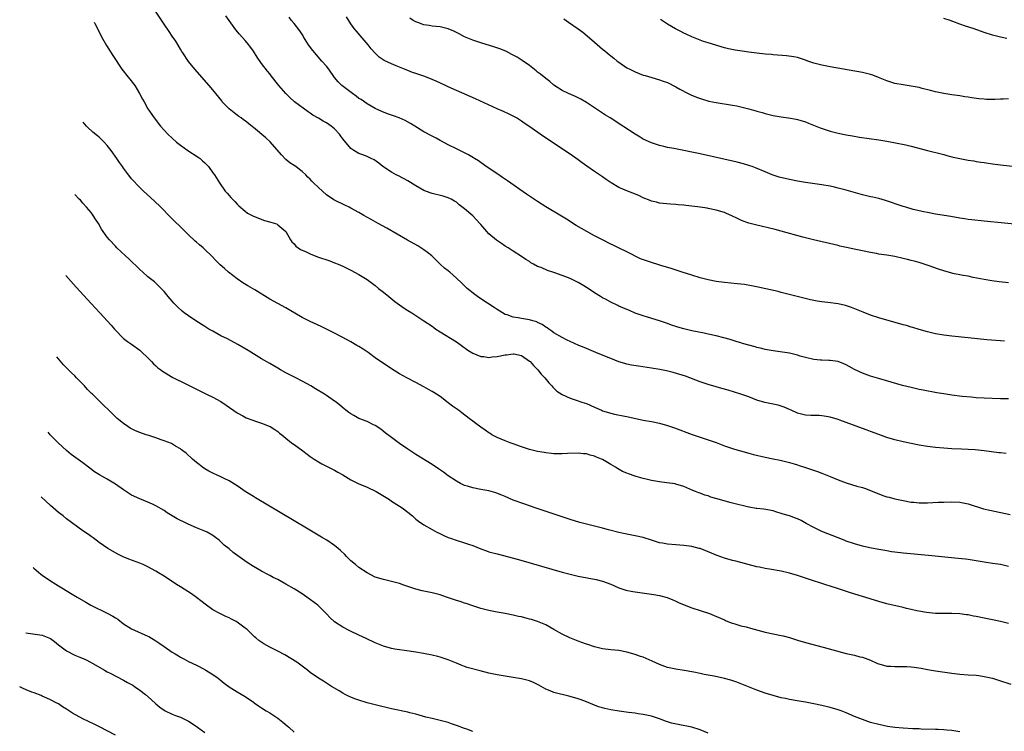
# Model space of a CAD drawing. Units: inches. Extents: x 2500230 to 2502000, y 1494000 to 1497000.
# Drawn here: x 2500341 to 2500584, y 1494986 to 1495161 of the extents above; entities that cross this region are included whole.
import ezdxf

# ---------------------------------------------------------------- set-up
doc = ezdxf.new("R2010")
doc.units = ezdxf.units.IN
doc.header["$MEASUREMENT"] = 0
doc.layers.add('LD24991494_10ft', color=121, linetype='Continuous')

msp = doc.modelspace()

# ---------------------------------------------------------------- linework, layer by layer
at = {"layer": 'LD24991494_10ft'}
for points, elevation in [([(2500584.38, 1495054.38), (2500583, 1495054.49), (2500582.54, 1495054.54), (2500580.75, 1495054.75), (2500579, 1495055), (2500576.75, 1495055.25), (2500575, 1495055.36), (2500573.42, 1495055.42), (2500571, 1495055.53), (2500569, 1495055.65), (2500567, 1495055.81), (2500565, 1495056.05), (2500563, 1495056.39), (2500561, 1495056.81), (2500559, 1495057.25), (2500557, 1495057.73), (2500555, 1495058.33), (2500553.04, 1495059.04), (2500551, 1495059.81), (2500550.13, 1495060.13), (2500549, 1495060.55), (2500543.46, 1495062.54), (2500543, 1495062.7), (2500541, 1495063.31), (2500539.55, 1495063.55), (2500539, 1495063.66), (2500538.3, 1495063.7), (2500537, 1495063.72), (2500536.24, 1495063.76), (2500535, 1495063.77), (2500533, 1495064.27), (2500531.41, 1495065), (2500531, 1495065.17), (2500529.74, 1495065.74), (2500529, 1495065.98), (2500528.23, 1495066.23), (2500527, 1495066.51), (2500524.93, 1495066.93), (2500523, 1495067.53), (2500521, 1495068.32), (2500519.04, 1495069), (2500515.95, 1495069.95), (2500514.4, 1495070.4), (2500513, 1495070.79), (2500511, 1495071.38), (2500509, 1495072.05), (2500505.38, 1495073.38), (2500502.34, 1495074.34), (2500500.73, 1495074.73), (2500499.05, 1495075.05), (2500497, 1495075.4), (2500493.86, 1495075.86), (2500492.14, 1495076.14), (2500491, 1495076.38), (2500490.5, 1495076.5), (2500488.97, 1495076.97), (2500487, 1495077.75), (2500483.94, 1495079), (2500480.46, 1495080.46), (2500479.18, 1495081), (2500477, 1495081.97), (2500476.3, 1495082.3), (2500475, 1495082.89), (2500473, 1495084.06), (2500472.5, 1495084.5), (2500471.73, 1495085), (2500471.31, 1495085.31), (2500471, 1495085.48), (2500470.14, 1495086.14), (2500469, 1495086.63), (2500468.76, 1495086.76), (2500467.81, 1495087), (2500467, 1495087.26), (2500465, 1495087.6), (2500464.24, 1495087.76), (2500463, 1495087.93), (2500461.52, 1495088.48), (2500461, 1495088.63), (2500460.31, 1495089), (2500459, 1495089.81), (2500458.3, 1495090.3), (2500455, 1495092.43), (2500454.17, 1495093), (2500453.49, 1495093.49), (2500451.68, 1495095), (2500450.29, 1495096.29), (2500449, 1495097.54), (2500447.37, 1495099), (2500447, 1495099.31), (2500446.04, 1495100.04), (2500445.03, 1495101), (2500443.97, 1495101.97), (2500442.9, 1495103), (2500441.87, 1495103.87), (2500441, 1495104.51), (2500439.48, 1495105.48), (2500436.91, 1495106.91), (2500431.85, 1495109.85), (2500429.76, 1495111), (2500428.01, 1495112.01), (2500426.21, 1495113), (2500425, 1495113.71), (2500423, 1495114.78), (2500422.54, 1495115), (2500421.52, 1495115.52), (2500419, 1495116.74), (2500418.84, 1495116.84), (2500417, 1495118.09), (2500415, 1495119.84), (2500413.76, 1495121), (2500413.4, 1495121.4), (2500413, 1495121.88), (2500412.42, 1495122.42), (2500411.92, 1495123), (2500411, 1495123.84), (2500410.32, 1495124.32), (2500409.43, 1495125), (2500409, 1495125.25), (2500407.98, 1495125.98), (2500407, 1495126.78), (2500405.92, 1495127.92), (2500403.12, 1495131.12), (2500402.06, 1495132.06), (2500399, 1495134.66), (2500398.8, 1495134.8), (2500397, 1495136.27), (2500396.55, 1495136.55), (2500395.95, 1495137), (2500395.38, 1495137.38), (2500395, 1495137.7), (2500394.23, 1495138.23), (2500393, 1495139.27), (2500391.34, 1495141), (2500391.18, 1495141.18), (2500389, 1495143.91), (2500388.1, 1495145), (2500384.58, 1495149), (2500383, 1495150.93), (2500381.58, 1495153), (2500381.37, 1495153.37), (2500381, 1495153.97), (2500379.88, 1495155.87), (2500379, 1495157.15), (2500378.27, 1495158.27), (2500377, 1495160.12), (2500373.77, 1495165)], 9260), ([(2500359.8, 1495160.48), (2500359.9, 1495160.3), (2500360.51, 1495159.08), (2500361.4, 1495157.4), (2500361.58, 1495157), (2500362.81, 1495154.81), (2500364.38, 1495152.38), (2500366.63, 1495149), (2500368.19, 1495147), (2500368.58, 1495146.58), (2500369.77, 1495145), (2500370.98, 1495143), (2500371.66, 1495141.66), (2500372.05, 1495141), (2500373, 1495139.25), (2500374.56, 1495137), (2500376.1, 1495135), (2500377.95, 1495133), (2500380.07, 1495131), (2500381, 1495130.27), (2500382.82, 1495129), (2500385.36, 1495127.36), (2500385.85, 1495127), (2500386.47, 1495126.47), (2500387, 1495125.95), (2500387.49, 1495125.49), (2500387.96, 1495125), (2500389, 1495123.52), (2500389.38, 1495123), (2500390.64, 1495121), (2500392.06, 1495119), (2500392.5, 1495118.5), (2500393, 1495117.88), (2500393.42, 1495117.42), (2500394.41, 1495116.41), (2500395, 1495115.76), (2500395.39, 1495115.39), (2500397, 1495114.01), (2500397.58, 1495113.58), (2500398.89, 1495112.89), (2500400.28, 1495112.28), (2500401.76, 1495111.76), (2500403.3, 1495111.3), (2500404.41, 1495111), (2500404.83, 1495110.83), (2500405, 1495110.71), (2500407, 1495109.03), (2500408.11, 1495107), (2500408.49, 1495106.49), (2500409, 1495106.03), (2500409.44, 1495105.44), (2500410.62, 1495104.62), (2500411.99, 1495104.01), (2500413, 1495103.5), (2500414.82, 1495102.82), (2500417.8, 1495101.8), (2500419, 1495101.35), (2500419.84, 1495101), (2500421, 1495100.48), (2500421.98, 1495099.98), (2500423, 1495099.52), (2500425, 1495098.47), (2500427, 1495097.18), (2500429, 1495095.7), (2500429.84, 1495095), (2500431, 1495094.1), (2500432.35, 1495093), (2500433.83, 1495091.83), (2500435, 1495090.96), (2500436.16, 1495090.16), (2500437, 1495089.6), (2500438.01, 1495089), (2500439, 1495088.33), (2500441, 1495087.05), (2500443, 1495085.7), (2500443.39, 1495085.39), (2500443.94, 1495085), (2500445, 1495084.33), (2500449, 1495081.88), (2500450.25, 1495081), (2500451.83, 1495079.83), (2500453.07, 1495079.07), (2500455, 1495078.26), (2500455.76, 1495078.24), (2500457, 1495078.03), (2500457.8, 1495078.2), (2500459, 1495078.27), (2500461, 1495078.68), (2500461.32, 1495078.68), (2500463, 1495078.92), (2500463.12, 1495078.88), (2500465, 1495078.51), (2500467, 1495077.13), (2500467.13, 1495077), (2500468, 1495076), (2500469.01, 1495075), (2500469.88, 1495073.88), (2500470.73, 1495073), (2500471.73, 1495071.73), (2500472.49, 1495071), (2500472.7, 1495070.7), (2500473.72, 1495069.72), (2500475, 1495068.87), (2500477, 1495067.97), (2500478.51, 1495067.49), (2500479.88, 1495067), (2500481, 1495066.66), (2500483, 1495065.81), (2500484.76, 1495065), (2500485, 1495064.9), (2500487, 1495064.27), (2500487.95, 1495064.05), (2500490.43, 1495063.57), (2500491, 1495063.5), (2500495, 1495062.57), (2500497, 1495062.22), (2500499, 1495061.86), (2500501, 1495061.29), (2500502.69, 1495060.69), (2500507.04, 1495059.04), (2500509, 1495058.39), (2500511, 1495057.76), (2500513, 1495057.07), (2500515, 1495056.29), (2500517, 1495055.58), (2500517.45, 1495055.45), (2500518.98, 1495054.98), (2500521, 1495054.46), (2500522.15, 1495054.15), (2500525, 1495053.44), (2500527.01, 1495053.01), (2500528.7, 1495052.7), (2500531, 1495052.17), (2500532.15, 1495051.85), (2500533, 1495051.58), (2500533.43, 1495051.43), (2500535, 1495050.95), (2500537.95, 1495049.95), (2500539, 1495049.51), (2500539.37, 1495049.37), (2500540.22, 1495049), (2500541, 1495048.67), (2500543, 1495047.86), (2500545, 1495047.14), (2500547.64, 1495046.36), (2500549, 1495045.97), (2500549.74, 1495045.74), (2500551.17, 1495045.17), (2500553, 1495044.4), (2500554.05, 1495044.05), (2500555, 1495043.71), (2500555.58, 1495043.58), (2500557, 1495043.2), (2500559, 1495042.75), (2500561, 1495042.4), (2500561.65, 1495042.35), (2500563, 1495042.23), (2500563.76, 1495042.24), (2500565, 1495042.22), (2500567.66, 1495042.34), (2500569, 1495042.42), (2500571, 1495042.48), (2500573, 1495042.37), (2500575, 1495041.97), (2500578.77, 1495040.76), (2500580.38, 1495040.38), (2500585.36, 1495039.36)], 9270), ([(2500585, 1495067.83), (2500583, 1495067.86), (2500579, 1495068.01), (2500577, 1495068.11), (2500575.8, 1495068.2), (2500573.57, 1495068.43), (2500571, 1495068.75), (2500569.04, 1495069.04), (2500567.33, 1495069.33), (2500563.96, 1495069.96), (2500563, 1495070.16), (2500561, 1495070.61), (2500558.85, 1495071.15), (2500556.1, 1495071.9), (2500553.27, 1495072.73), (2500551, 1495073.44), (2500549, 1495074.17), (2500547.06, 1495075.06), (2500545.75, 1495075.75), (2500545, 1495076.2), (2500544.42, 1495076.42), (2500543, 1495076.98), (2500541, 1495077.26), (2500540.71, 1495077.29), (2500539, 1495077.34), (2500538.62, 1495077.38), (2500537, 1495077.51), (2500535, 1495077.97), (2500533.66, 1495078.34), (2500533, 1495078.59), (2500531.06, 1495079.06), (2500529.34, 1495079.34), (2500527, 1495079.63), (2500525, 1495079.98), (2500524.2, 1495080.2), (2500523, 1495080.46), (2500522.59, 1495080.59), (2500521, 1495081.02), (2500519.48, 1495081.48), (2500519, 1495081.6), (2500518.15, 1495081.85), (2500516.41, 1495082.41), (2500514.84, 1495082.84), (2500513, 1495083.33), (2500511, 1495083.78), (2500509.99, 1495083.99), (2500507, 1495084.58), (2500505.04, 1495085.04), (2500503.49, 1495085.49), (2500503, 1495085.67), (2500502, 1495086), (2500501, 1495086.39), (2500499, 1495087.06), (2500496.08, 1495087.92), (2500495, 1495088.27), (2500493.04, 1495088.96), (2500491.58, 1495089.58), (2500491, 1495089.79), (2500489, 1495090.68), (2500488.77, 1495090.77), (2500487, 1495091.62), (2500485.67, 1495092.33), (2500485, 1495092.66), (2500484.44, 1495093), (2500483, 1495093.93), (2500481.48, 1495095), (2500479.93, 1495095.93), (2500479, 1495096.46), (2500478.02, 1495097), (2500477, 1495097.45), (2500475, 1495098.23), (2500473, 1495098.94), (2500471.44, 1495099.44), (2500469.87, 1495100.13), (2500469, 1495100.45), (2500467.94, 1495101), (2500467.35, 1495101.35), (2500467, 1495101.61), (2500466.11, 1495102.11), (2500465, 1495102.91), (2500463, 1495104.15), (2500461.73, 1495105), (2500461, 1495105.44), (2500460.06, 1495106.06), (2500458.89, 1495106.89), (2500457, 1495108.44), (2500455, 1495110.74), (2500454.8, 1495111), (2500453.91, 1495111.91), (2500453, 1495112.89), (2500451, 1495114.63), (2500449.63, 1495115.63), (2500449, 1495116.25), (2500448.5, 1495116.5), (2500447.69, 1495117), (2500447, 1495117.36), (2500445.72, 1495117.72), (2500443, 1495118.38), (2500442.54, 1495118.54), (2500441, 1495119.16), (2500439, 1495120.31), (2500437, 1495121.51), (2500434.72, 1495122.72), (2500434.15, 1495123), (2500433, 1495123.62), (2500430.84, 1495125), (2500429.86, 1495125.86), (2500428.7, 1495126.7), (2500428.02, 1495127), (2500427, 1495127.5), (2500425.95, 1495127.95), (2500425, 1495128.26), (2500423.72, 1495129), (2500423, 1495129.46), (2500421, 1495131.87), (2500420.54, 1495132.54), (2500420.2, 1495133), (2500419, 1495134.32), (2500418.13, 1495135), (2500417, 1495135.81), (2500416.2, 1495136.2), (2500415, 1495136.91), (2500413.67, 1495137.67), (2500413, 1495138.15), (2500412.48, 1495138.48), (2500409.1, 1495141), (2500408, 1495142), (2500406.99, 1495143), (2500405.29, 1495145), (2500403.38, 1495147.38), (2500403, 1495147.82), (2500402.48, 1495148.48), (2500401, 1495150.41), (2500399.95, 1495151.95), (2500399, 1495153.41), (2500398.35, 1495154.35), (2500397.48, 1495155.48), (2500397, 1495156.03), (2500395.59, 1495157.59), (2500394.69, 1495158.69), (2500392.18, 1495162.18)], 9250), ([(2500583.96, 1495082.04), (2500583, 1495082.09), (2500579.61, 1495082.38), (2500575, 1495082.88), (2500571, 1495083.24), (2500569, 1495083.48), (2500567, 1495083.84), (2500565, 1495084.32), (2500563, 1495084.9), (2500561.4, 1495085.4), (2500561, 1495085.5), (2500559.85, 1495085.85), (2500559, 1495086.08), (2500553, 1495087.8), (2500551, 1495088.45), (2500549.14, 1495089.14), (2500546.29, 1495090.29), (2500544.79, 1495090.79), (2500543, 1495091.19), (2500540.47, 1495091.53), (2500539, 1495091.69), (2500537.86, 1495091.86), (2500536.19, 1495092.19), (2500534.58, 1495092.58), (2500529, 1495094.05), (2500528.24, 1495094.24), (2500523.33, 1495095.33), (2500521.68, 1495095.68), (2500519.96, 1495095.96), (2500519, 1495096.08), (2500518.17, 1495096.17), (2500515, 1495096.48), (2500513, 1495096.74), (2500511, 1495097.13), (2500509, 1495097.64), (2500507, 1495098.24), (2500504.57, 1495099), (2500501.88, 1495099.88), (2500499.35, 1495100.65), (2500498.82, 1495100.82), (2500497, 1495101.36), (2500495.77, 1495101.77), (2500494.34, 1495102.34), (2500491, 1495104.03), (2500489.1, 1495104.9), (2500487.63, 1495105.63), (2500487, 1495105.92), (2500485, 1495106.94), (2500483, 1495107.99), (2500481.11, 1495109), (2500479.76, 1495109.76), (2500478.52, 1495110.52), (2500476.07, 1495112.07), (2500474.84, 1495112.84), (2500471, 1495115.1), (2500469, 1495116.38), (2500466.23, 1495118.23), (2500461.54, 1495121.54), (2500460.36, 1495122.36), (2500459.16, 1495123.16), (2500456.35, 1495125), (2500454.4, 1495126.4), (2500453.47, 1495127), (2500453.2, 1495127.2), (2500451.94, 1495127.94), (2500449, 1495129.38), (2500447, 1495130.41), (2500445.31, 1495131.31), (2500445, 1495131.46), (2500443.99, 1495132), (2500443, 1495132.47), (2500441, 1495133.58), (2500438.77, 1495135), (2500437.66, 1495135.66), (2500436.35, 1495136.35), (2500434.86, 1495137), (2500433.52, 1495137.52), (2500432.04, 1495138.04), (2500430.6, 1495138.6), (2500429, 1495139.31), (2500427, 1495140.43), (2500425.5, 1495141.5), (2500425, 1495141.82), (2500424.34, 1495142.34), (2500423.38, 1495143), (2500420.76, 1495145), (2500419.88, 1495145.88), (2500419, 1495146.97), (2500417.56, 1495149), (2500417, 1495149.71), (2500415.88, 1495151), (2500414.52, 1495152.52), (2500413.61, 1495153.61), (2500412.57, 1495155), (2500411.34, 1495157), (2500411.22, 1495157.22), (2500410.43, 1495158.43), (2500409, 1495160.26), (2500408.38, 1495161), (2500407.78, 1495161.78)], 9240), ([(2500585, 1495096.36), (2500582.63, 1495096.63), (2500580.89, 1495096.89), (2500579, 1495097.22), (2500576.26, 1495097.74), (2500575, 1495098), (2500573.79, 1495098.21), (2500571.29, 1495098.71), (2500571, 1495098.77), (2500569, 1495099.31), (2500567.73, 1495099.73), (2500565.43, 1495100.57), (2500563, 1495101.36), (2500561.69, 1495101.69), (2500561, 1495101.9), (2500560.1, 1495102.1), (2500559, 1495102.39), (2500557, 1495102.89), (2500555, 1495103.24), (2500553, 1495103.49), (2500552.42, 1495103.58), (2500551, 1495103.85), (2500549, 1495104.29), (2500547.37, 1495104.63), (2500545.08, 1495105.08), (2500543.44, 1495105.44), (2500543, 1495105.55), (2500536.92, 1495107), (2500534.33, 1495107.67), (2500529, 1495109.15), (2500527.53, 1495109.53), (2500522.66, 1495110.66), (2500521, 1495111.11), (2500519.59, 1495111.59), (2500519, 1495111.83), (2500518.2, 1495112.2), (2500516.86, 1495112.86), (2500515.5, 1495113.5), (2500515, 1495113.69), (2500513, 1495114.3), (2500511, 1495114.72), (2500510.75, 1495114.75), (2500509, 1495115.05), (2500507, 1495115.31), (2500505.46, 1495115.46), (2500505, 1495115.52), (2500503.61, 1495115.61), (2500503, 1495115.69), (2500501.75, 1495115.75), (2500499, 1495116.03), (2500498.24, 1495116.24), (2500497, 1495116.49), (2500496.67, 1495116.68), (2500495, 1495117.33), (2500493.9, 1495117.9), (2500491, 1495119.02), (2500489, 1495119.89), (2500487.09, 1495121), (2500485.86, 1495121.86), (2500485, 1495122.48), (2500483, 1495123.82), (2500481.12, 1495125.12), (2500479.94, 1495125.94), (2500479, 1495126.72), (2500477, 1495128.1), (2500475.65, 1495129), (2500475, 1495129.41), (2500470.46, 1495132.46), (2500466.79, 1495135), (2500465.7, 1495135.7), (2500465, 1495136.22), (2500463.75, 1495137), (2500463, 1495137.42), (2500461.95, 1495137.95), (2500460.57, 1495138.57), (2500459, 1495139.25), (2500453.68, 1495141.68), (2500449, 1495143.74), (2500447, 1495144.66), (2500446.3, 1495145), (2500444.04, 1495146.04), (2500443, 1495146.49), (2500441.2, 1495147.2), (2500439.7, 1495147.7), (2500439, 1495147.96), (2500438.2, 1495148.2), (2500437, 1495148.68), (2500436.76, 1495148.76), (2500436.18, 1495149), (2500435, 1495149.46), (2500434.18, 1495149.81), (2500433, 1495150.28), (2500431.17, 1495151.17), (2500429.99, 1495151.99), (2500429, 1495152.96), (2500428.03, 1495154.03), (2500427.25, 1495155), (2500425.26, 1495157.26), (2500424.35, 1495158.35), (2500423.85, 1495159), (2500423, 1495160.18), (2500421.89, 1495161.89)], 9230), ([(2500589, 1495110.6), (2500579, 1495111.56), (2500575.9, 1495111.9), (2500575, 1495112.02), (2500574.14, 1495112.14), (2500573, 1495112.32), (2500570.73, 1495112.73), (2500567, 1495113.34), (2500565, 1495113.71), (2500564.11, 1495113.89), (2500561.51, 1495114.49), (2500559.7, 1495115), (2500559, 1495115.21), (2500554.7, 1495116.7), (2500553, 1495117.18), (2500551.52, 1495117.52), (2500551, 1495117.6), (2500549, 1495118.08), (2500545, 1495119.22), (2500543, 1495119.74), (2500542.07, 1495119.93), (2500541, 1495120.16), (2500539, 1495120.5), (2500535, 1495121.09), (2500533, 1495121.41), (2500531, 1495121.8), (2500528.45, 1495122.45), (2500526.75, 1495123), (2500525, 1495123.7), (2500522.69, 1495124.69), (2500521.82, 1495125), (2500521.23, 1495125.23), (2500519.71, 1495125.71), (2500518.11, 1495126.11), (2500509, 1495128.16), (2500507, 1495128.6), (2500505, 1495129), (2500502.54, 1495129.46), (2500501, 1495129.73), (2500500.05, 1495129.95), (2500499, 1495130.17), (2500497, 1495130.84), (2500495, 1495131.81), (2500494.24, 1495132.24), (2500493, 1495133), (2500490.01, 1495135), (2500486.88, 1495137), (2500485.72, 1495137.72), (2500485, 1495138.21), (2500484.51, 1495138.51), (2500483, 1495139.51), (2500481, 1495140.8), (2500479.62, 1495141.62), (2500478.3, 1495142.3), (2500476.62, 1495143), (2500475, 1495143.78), (2500473, 1495145.07), (2500471.97, 1495145.97), (2500471, 1495146.7), (2500469.74, 1495147.74), (2500469, 1495148.3), (2500468.62, 1495148.62), (2500467, 1495149.89), (2500465.17, 1495151.17), (2500463.93, 1495151.93), (2500462.64, 1495152.64), (2500461.32, 1495153.32), (2500459.92, 1495153.92), (2500458.44, 1495154.44), (2500455, 1495155.5), (2500453, 1495156.15), (2500451, 1495156.97), (2500449.69, 1495157.69), (2500449, 1495158.03), (2500448.37, 1495158.37), (2500447, 1495158.97), (2500445, 1495159.43), (2500443, 1495159.6), (2500442.26, 1495159.74), (2500441, 1495159.91), (2500439.53, 1495160.47), (2500439, 1495160.64), (2500438.37, 1495161), (2500437.53, 1495161.53)], 9220), ([(2500475.44, 1495161.44), (2500476.57, 1495160.57), (2500478.95, 1495158.95), (2500480.12, 1495158.12), (2500481.23, 1495157.23), (2500483, 1495155.64), (2500485, 1495153.93), (2500485.53, 1495153.53), (2500486.13, 1495153), (2500486.62, 1495152.62), (2500487, 1495152.3), (2500487.75, 1495151.75), (2500488.62, 1495151), (2500489, 1495150.7), (2500491, 1495149.37), (2500491.7, 1495149), (2500492.56, 1495148.56), (2500493, 1495148.37), (2500495, 1495147.57), (2500495.44, 1495147.44), (2500497.08, 1495146.92), (2500499, 1495146.41), (2500499.95, 1495146.05), (2500501, 1495145.72), (2500503, 1495144.68), (2500504.05, 1495144.05), (2500506.06, 1495143), (2500506.7, 1495142.7), (2500508.1, 1495142.1), (2500509.58, 1495141.58), (2500511.15, 1495141.16), (2500513, 1495140.79), (2500517, 1495140.15), (2500518.06, 1495139.94), (2500519, 1495139.77), (2500520.66, 1495139.34), (2500521, 1495139.27), (2500522.77, 1495138.77), (2500523, 1495138.68), (2500524.32, 1495138.32), (2500525, 1495138.09), (2500527, 1495137.62), (2500527.51, 1495137.51), (2500529, 1495137.26), (2500530.76, 1495137), (2500532.69, 1495136.69), (2500533, 1495136.62), (2500533.56, 1495136.44), (2500535, 1495136.04), (2500535.74, 1495135.74), (2500538.56, 1495134.56), (2500539.83, 1495134.17), (2500541, 1495133.78), (2500543, 1495133.27), (2500545, 1495132.84), (2500546.56, 1495132.56), (2500548.28, 1495132.28), (2500553, 1495131.6), (2500555, 1495131.28), (2500557.12, 1495130.88), (2500559.66, 1495130.34), (2500561, 1495130.01), (2500565, 1495128.95), (2500569, 1495127.97), (2500569.74, 1495127.74), (2500571, 1495127.46), (2500571.35, 1495127.35), (2500573, 1495127.01), (2500575, 1495126.63), (2500576.42, 1495126.42), (2500577, 1495126.3), (2500578.14, 1495126.14), (2500579, 1495126), (2500581, 1495125.73), (2500583, 1495125.48), (2500589, 1495124.78)], 9210), ([(2500585, 1495141.7), (2500583.65, 1495141.65), (2500583, 1495141.64), (2500581.57, 1495141.57), (2500581, 1495141.56), (2500579.56, 1495141.56), (2500579, 1495141.58), (2500577.68, 1495141.68), (2500575.91, 1495141.91), (2500575, 1495142.09), (2500574.21, 1495142.21), (2500573, 1495142.42), (2500571, 1495142.7), (2500569, 1495143.01), (2500567, 1495143.44), (2500565.79, 1495143.79), (2500563.73, 1495144.27), (2500563, 1495144.47), (2500561, 1495144.84), (2500559, 1495145.12), (2500557, 1495145.47), (2500555, 1495146.1), (2500552.98, 1495146.98), (2500551.54, 1495147.54), (2500551, 1495147.71), (2500549.97, 1495147.97), (2500549, 1495148.17), (2500541, 1495149.59), (2500539, 1495149.99), (2500537, 1495150.52), (2500535.58, 1495151), (2500535, 1495151.23), (2500533, 1495151.89), (2500532.08, 1495152.08), (2500530.32, 1495152.32), (2500527, 1495152.56), (2500526.61, 1495152.61), (2500525, 1495152.74), (2500523, 1495152.94), (2500521, 1495153.17), (2500519.4, 1495153.4), (2500517.68, 1495153.68), (2500516.03, 1495154.03), (2500515, 1495154.3), (2500511, 1495155.47), (2500509.86, 1495155.86), (2500509, 1495156.13), (2500507, 1495156.94), (2500505.6, 1495157.6), (2500505, 1495157.87), (2500504.25, 1495158.25), (2500502.96, 1495158.96), (2500501, 1495160.12), (2500499.24, 1495161.24)], 9200), ([(2500584.52, 1495156.52), (2500583, 1495156.86), (2500581, 1495157.41), (2500579, 1495158.07), (2500578.31, 1495158.31), (2500576.28, 1495159), (2500574.4, 1495159.6), (2500573, 1495160.07), (2500571.23, 1495160.77), (2500570.6, 1495161), (2500569, 1495161.51)], 9190), ([(2500585, 1495026.57), (2500583, 1495027.02), (2500581, 1495027.3), (2500579, 1495027.61), (2500577, 1495027.96), (2500575, 1495028.26), (2500574.34, 1495028.34), (2500572.54, 1495028.54), (2500565.23, 1495029.23), (2500559, 1495029.78), (2500557, 1495030.03), (2500556.18, 1495030.18), (2500555, 1495030.37), (2500554.48, 1495030.48), (2500553, 1495030.74), (2500550.84, 1495031.16), (2500549, 1495031.56), (2500547, 1495032.1), (2500545, 1495032.8), (2500544.48, 1495033), (2500543, 1495033.63), (2500539, 1495035.15), (2500537, 1495036.1), (2500535.16, 1495037.16), (2500533.87, 1495037.87), (2500533, 1495038.28), (2500532.48, 1495038.48), (2500531, 1495038.98), (2500529.44, 1495039.44), (2500529, 1495039.61), (2500527.9, 1495039.9), (2500527, 1495040.26), (2500524.69, 1495040.69), (2500523, 1495040.79), (2500522.83, 1495040.83), (2500521.11, 1495041.11), (2500521, 1495041.11), (2500517, 1495042.14), (2500516.3, 1495042.3), (2500513.76, 1495043), (2500511.65, 1495043.65), (2500511, 1495043.9), (2500510.14, 1495044.14), (2500509, 1495044.57), (2500508.67, 1495044.67), (2500507.91, 1495045), (2500507.24, 1495045.24), (2500505, 1495046.2), (2500503, 1495046.83), (2500502.86, 1495046.86), (2500500.83, 1495047.17), (2500499, 1495047.38), (2500498.52, 1495047.48), (2500497, 1495047.71), (2500496.04, 1495047.96), (2500495, 1495048.19), (2500493.28, 1495048.72), (2500493, 1495048.79), (2500491.34, 1495049.34), (2500491, 1495049.49), (2500489.92, 1495049.92), (2500488.65, 1495050.65), (2500488.17, 1495051), (2500487, 1495051.68), (2500485, 1495052.88), (2500484.75, 1495053), (2500483.49, 1495053.49), (2500483, 1495053.72), (2500481.96, 1495053.96), (2500481, 1495054.27), (2500480.32, 1495054.32), (2500479, 1495054.45), (2500476.36, 1495054.36), (2500475, 1495054.3), (2500473, 1495054.31), (2500472.39, 1495054.39), (2500471, 1495054.5), (2500470.59, 1495054.59), (2500469, 1495054.84), (2500467, 1495055.35), (2500465, 1495056.02), (2500463, 1495056.74), (2500462.23, 1495057), (2500461, 1495057.5), (2500459, 1495058.34), (2500457.72, 1495059), (2500457.28, 1495059.28), (2500457, 1495059.43), (2500456.09, 1495060.09), (2500455, 1495060.81), (2500453.77, 1495061.77), (2500453, 1495062.33), (2500452.17, 1495063), (2500450.35, 1495064.35), (2500449.52, 1495065), (2500448.03, 1495066.03), (2500447, 1495066.87), (2500445, 1495068.36), (2500444.05, 1495069), (2500443.39, 1495069.39), (2500443, 1495069.66), (2500442.12, 1495070.12), (2500441, 1495070.8), (2500439, 1495071.88), (2500436.81, 1495073), (2500435, 1495074.02), (2500433, 1495075.25), (2500431.95, 1495075.95), (2500431, 1495076.53), (2500429, 1495077.91), (2500427.22, 1495079.22), (2500426.05, 1495080.05), (2500425, 1495080.71), (2500424.48, 1495081), (2500423, 1495081.89), (2500422.29, 1495082.29), (2500419, 1495084.02), (2500417.02, 1495085.02), (2500415.66, 1495085.66), (2500413, 1495086.87), (2500411, 1495087.88), (2500407.78, 1495089.78), (2500407, 1495090.22), (2500405, 1495091.27), (2500403, 1495092.39), (2500399.31, 1495094.69), (2500397.66, 1495095.66), (2500396.41, 1495096.41), (2500395, 1495097.36), (2500392.88, 1495099), (2500391.88, 1495099.88), (2500390.8, 1495100.8), (2500389.8, 1495101.8), (2500388.68, 1495103), (2500387, 1495104.64), (2500386.61, 1495105), (2500385.74, 1495105.74), (2500385, 1495106.42), (2500384.68, 1495106.68), (2500383, 1495108.25), (2500382.61, 1495108.61), (2500381.59, 1495109.59), (2500381, 1495110.19), (2500379.56, 1495111.56), (2500379, 1495112.15), (2500378.56, 1495112.56), (2500376.18, 1495115), (2500374.57, 1495116.57), (2500371.91, 1495119), (2500371, 1495119.87), (2500369, 1495122), (2500368.55, 1495122.55), (2500368.23, 1495123), (2500367, 1495124.6), (2500366.74, 1495125), (2500366.02, 1495126.02), (2500365.39, 1495127), (2500363.96, 1495129), (2500363, 1495130.23), (2500362.26, 1495131), (2500361, 1495132.23), (2500360.57, 1495132.57), (2500359.48, 1495133.48), (2500358.13, 1495134.74), (2500357.89, 1495135), (2500357.05, 1495135.98)], 9280), ([(2500585, 1495012.51), (2500583, 1495013.02), (2500581, 1495013.44), (2500579, 1495013.8), (2500577, 1495014.21), (2500576.32, 1495014.32), (2500575, 1495014.6), (2500574.63, 1495014.63), (2500573, 1495014.87), (2500571, 1495014.96), (2500569, 1495014.94), (2500567, 1495014.98), (2500564.79, 1495015.21), (2500562.39, 1495015.61), (2500561, 1495015.93), (2500559.81, 1495016.19), (2500559, 1495016.41), (2500555, 1495017.37), (2500553, 1495017.92), (2500549, 1495019.15), (2500546.07, 1495020.07), (2500542.85, 1495021.15), (2500541, 1495021.72), (2500540, 1495022), (2500535.47, 1495023.47), (2500535, 1495023.64), (2500533, 1495024.3), (2500531, 1495024.89), (2500529, 1495025.35), (2500526.14, 1495025.86), (2500525, 1495026.04), (2500523.66, 1495026.34), (2500523, 1495026.47), (2500517.81, 1495027.81), (2500517, 1495027.98), (2500515, 1495028.56), (2500513.25, 1495029.25), (2500513, 1495029.33), (2500511.84, 1495029.84), (2500509, 1495030.93), (2500508.75, 1495031), (2500507, 1495031.46), (2500505, 1495031.74), (2500503, 1495031.86), (2500501, 1495032.02), (2500499.72, 1495032.28), (2500499, 1495032.4), (2500498.53, 1495032.53), (2500497, 1495033.04), (2500495, 1495033.65), (2500493, 1495034.09), (2500491, 1495034.47), (2500490.57, 1495034.57), (2500489, 1495034.89), (2500486.46, 1495035.54), (2500485, 1495035.96), (2500483, 1495036.5), (2500481, 1495036.99), (2500479.4, 1495037.4), (2500477, 1495038.15), (2500470.34, 1495040.34), (2500468.35, 1495041), (2500465.86, 1495041.86), (2500463, 1495042.9), (2500461, 1495043.74), (2500460.14, 1495044.14), (2500458.7, 1495044.7), (2500457, 1495045.14), (2500455, 1495045.48), (2500453, 1495045.87), (2500451.69, 1495046.31), (2500451, 1495046.52), (2500450.66, 1495046.66), (2500449.97, 1495047), (2500449, 1495047.54), (2500447, 1495048.88), (2500445.78, 1495049.78), (2500444.6, 1495050.6), (2500443, 1495051.67), (2500439, 1495054.11), (2500437, 1495055.4), (2500435, 1495056.8), (2500433, 1495058.28), (2500431.48, 1495059.48), (2500430.34, 1495060.34), (2500429, 1495061.25), (2500428.54, 1495061.46), (2500427, 1495062.24), (2500425, 1495063.02), (2500423.7, 1495063.7), (2500423, 1495064.13), (2500422.48, 1495064.48), (2500421.78, 1495065), (2500421.37, 1495065.37), (2500420.3, 1495066.3), (2500419.36, 1495067), (2500419, 1495067.29), (2500417, 1495068.66), (2500416.47, 1495069), (2500414.31, 1495070.31), (2500413.12, 1495071), (2500411, 1495072.17), (2500409.45, 1495073), (2500407, 1495074.26), (2500405.69, 1495075), (2500405, 1495075.37), (2500403, 1495076.5), (2500401, 1495077.66), (2500399, 1495078.87), (2500397.7, 1495079.7), (2500395.19, 1495081.2), (2500392.58, 1495082.58), (2500391, 1495083.38), (2500389, 1495084.45), (2500388.04, 1495085), (2500387, 1495085.62), (2500384.81, 1495087), (2500383, 1495088.24), (2500381.98, 1495089), (2500381.44, 1495089.44), (2500380.4, 1495090.39), (2500379.78, 1495091), (2500379.41, 1495091.41), (2500379, 1495091.91), (2500378.04, 1495093), (2500377, 1495094.25), (2500376.31, 1495095), (2500375.65, 1495095.65), (2500374.61, 1495096.61), (2500373, 1495097.88), (2500371.73, 1495099), (2500371, 1495099.68), (2500368.29, 1495102.29), (2500367.5, 1495103), (2500365.39, 1495105), (2500365, 1495105.4), (2500363.53, 1495107), (2500363, 1495107.65), (2500361.62, 1495109.62), (2500360.82, 1495111), (2500360.11, 1495112.11), (2500359.52, 1495113), (2500359, 1495113.69), (2500357.91, 1495115), (2500357, 1495116.03), (2500356.37, 1495116.71), (2500356.08, 1495117), (2500355.05, 1495118.15)], 9290), ([(2500352.8, 1495098.16), (2500355.33, 1495095.33), (2500359, 1495091.34), (2500361.19, 1495089), (2500363.95, 1495085.95), (2500364.78, 1495085), (2500365, 1495084.73), (2500366.84, 1495082.84), (2500367, 1495082.71), (2500367.96, 1495081.96), (2500369, 1495081.26), (2500371, 1495079.82), (2500371.44, 1495079.44), (2500373, 1495077.94), (2500373.93, 1495077), (2500374.43, 1495076.43), (2500375, 1495075.93), (2500375.48, 1495075.48), (2500376.16, 1495075), (2500376.62, 1495074.62), (2500379.12, 1495073.12), (2500380.43, 1495072.43), (2500381, 1495072.18), (2500383.31, 1495071), (2500384.46, 1495070.46), (2500385, 1495070.17), (2500385.8, 1495069.8), (2500387.43, 1495069), (2500389, 1495068.26), (2500391, 1495067.13), (2500392.29, 1495066.29), (2500395, 1495064.37), (2500396.36, 1495063.64), (2500397.18, 1495063.18), (2500398.62, 1495062.62), (2500399.74, 1495062.26), (2500401, 1495061.82), (2500402.87, 1495061.13), (2500403.15, 1495061), (2500404.25, 1495060.25), (2500405, 1495059.77), (2500405.41, 1495059.41), (2500405.97, 1495059), (2500407, 1495058.14), (2500408.41, 1495057), (2500409, 1495056.59), (2500411.17, 1495055), (2500412.22, 1495054.22), (2500413, 1495053.62), (2500413.96, 1495053), (2500415, 1495052.3), (2500415.83, 1495051.83), (2500417, 1495051.28), (2500418.51, 1495050.51), (2500419, 1495050.29), (2500419.79, 1495049.79), (2500421, 1495049.1), (2500423, 1495047.88), (2500424.8, 1495047), (2500427, 1495046.08), (2500429.2, 1495045), (2500432.49, 1495043), (2500433, 1495042.66), (2500435, 1495041.4), (2500435.61, 1495041), (2500437, 1495039.94), (2500438.16, 1495039), (2500438.59, 1495038.59), (2500439, 1495038.23), (2500439.68, 1495037.68), (2500441, 1495036.78), (2500443, 1495035.66), (2500444.21, 1495035), (2500444.74, 1495034.74), (2500446.09, 1495034.09), (2500447, 1495033.7), (2500447.5, 1495033.5), (2500448.9, 1495033), (2500451, 1495032.39), (2500451.93, 1495032.07), (2500453, 1495031.7), (2500455, 1495030.89), (2500456.41, 1495030.41), (2500457, 1495030.18), (2500459, 1495029.62), (2500464.26, 1495028.26), (2500467.38, 1495027.38), (2500475, 1495025.18), (2500477, 1495024.63), (2500479, 1495024.16), (2500483.37, 1495023.37), (2500485, 1495022.96), (2500487, 1495022.19), (2500489, 1495021.3), (2500490.74, 1495020.74), (2500492.41, 1495020.41), (2500497, 1495019.7), (2500497.62, 1495019.62), (2500499, 1495019.37), (2500500.91, 1495018.91), (2500502.33, 1495018.33), (2500503, 1495018.04), (2500503.69, 1495017.69), (2500505.09, 1495017.09), (2500507, 1495016.36), (2500509, 1495015.74), (2500511.29, 1495015), (2500512.51, 1495014.51), (2500515, 1495013.41), (2500515.28, 1495013.28), (2500516.69, 1495012.69), (2500517, 1495012.58), (2500517.58, 1495012.42), (2500519, 1495011.96), (2500520.35, 1495011.65), (2500521.38, 1495011.38), (2500525, 1495010.39), (2500527, 1495009.94), (2500529, 1495009.56), (2500529.44, 1495009.44), (2500531, 1495009.03), (2500533, 1495008.4), (2500535, 1495007.81), (2500539.31, 1495006.69), (2500545, 1495005.13), (2500547, 1495004.67), (2500548.33, 1495004.33), (2500549, 1495004.19), (2500551, 1495003.46), (2500552.69, 1495002.69), (2500553, 1495002.57), (2500555, 1495002.02), (2500555.97, 1495001.97), (2500557, 1495001.9), (2500558.11, 1495001.89), (2500559, 1495001.92), (2500559.89, 1495001.89), (2500561, 1495001.83), (2500561.74, 1495001.74), (2500563.49, 1495001.49), (2500565, 1495001.21), (2500567, 1495000.87), (2500571, 1495000.31), (2500573, 1495000.06), (2500575, 1494999.88), (2500577, 1494999.74), (2500577.67, 1494999.67), (2500579, 1494999.48), (2500581, 1494999.02), (2500582.53, 1494998.53), (2500585.53, 1494997.53)], 9300), ([(2500573, 1494985.83), (2500571, 1494986.12), (2500569.77, 1494986.23), (2500569, 1494986.28), (2500567.64, 1494986.36), (2500567, 1494986.37), (2500563.49, 1494986.51), (2500563, 1494986.54), (2500561.41, 1494986.59), (2500559, 1494986.72), (2500557, 1494986.9), (2500555.15, 1494987.15), (2500553, 1494987.59), (2500551, 1494988.15), (2500549, 1494988.82), (2500547, 1494989.62), (2500545, 1494990.51), (2500543.77, 1494991), (2500543, 1494991.28), (2500541, 1494991.84), (2500539, 1494992.31), (2500537, 1494992.72), (2500535, 1494993.09), (2500533.37, 1494993.37), (2500531, 1494993.8), (2500530.03, 1494994.03), (2500529, 1494994.23), (2500527, 1494994.74), (2500525, 1494995.35), (2500523, 1494996.07), (2500518.03, 1494998.03), (2500516.54, 1494998.54), (2500515, 1494998.96), (2500512.49, 1494999.51), (2500511, 1494999.8), (2500509.98, 1494999.98), (2500509, 1495000.2), (2500507.5, 1495000.5), (2500505.08, 1495000.92), (2500503, 1495001.25), (2500501, 1495001.68), (2500499, 1495002.38), (2500497.21, 1495003.21), (2500495, 1495004.17), (2500494.37, 1495004.37), (2500493, 1495004.88), (2500491, 1495005.46), (2500489, 1495005.83), (2500487, 1495006.02), (2500485, 1495006.29), (2500483, 1495006.79), (2500481.35, 1495007.35), (2500481, 1495007.45), (2500479.86, 1495007.86), (2500479, 1495008.14), (2500476.94, 1495008.94), (2500475, 1495009.87), (2500473, 1495011.06), (2500471, 1495012.16), (2500469, 1495013.01), (2500467.45, 1495013.45), (2500467, 1495013.6), (2500465.86, 1495013.86), (2500465, 1495014.11), (2500464.26, 1495014.26), (2500463, 1495014.56), (2500461, 1495014.95), (2500459, 1495015.3), (2500457, 1495015.71), (2500455, 1495016.23), (2500453, 1495016.86), (2500451.4, 1495017.4), (2500451, 1495017.52), (2500449.91, 1495017.91), (2500449, 1495018.17), (2500446.58, 1495019), (2500445, 1495019.52), (2500443, 1495020.06), (2500442.21, 1495020.21), (2500441, 1495020.5), (2500440.58, 1495020.58), (2500439, 1495020.98), (2500437, 1495021.62), (2500436.03, 1495021.97), (2500435, 1495022.32), (2500433, 1495022.88), (2500431, 1495023.3), (2500429, 1495023.93), (2500427, 1495024.97), (2500425, 1495026.31), (2500424.1, 1495027), (2500423, 1495027.96), (2500421.93, 1495029), (2500421.48, 1495029.48), (2500420.48, 1495030.48), (2500419.86, 1495031), (2500419, 1495031.7), (2500417.07, 1495033), (2500415.78, 1495033.78), (2500412.03, 1495035.97), (2500409, 1495037.77), (2500399.48, 1495043.48), (2500399, 1495043.75), (2500397, 1495045.02), (2500395.81, 1495045.81), (2500395, 1495046.39), (2500393, 1495047.65), (2500391.79, 1495048.21), (2500391, 1495048.59), (2500390.03, 1495049), (2500389, 1495049.48), (2500388.04, 1495050.04), (2500387, 1495050.61), (2500386.44, 1495051), (2500385.65, 1495051.65), (2500385, 1495052.14), (2500383.96, 1495053), (2500382.43, 1495054.43), (2500381.65, 1495055), (2500381.29, 1495055.29), (2500381, 1495055.5), (2500379.83, 1495056.17), (2500378.8, 1495056.8), (2500377, 1495057.51), (2500376.26, 1495057.74), (2500375, 1495058.19), (2500373.24, 1495058.76), (2500372.56, 1495059), (2500371, 1495059.56), (2500369.97, 1495059.97), (2500368.64, 1495060.64), (2500368.06, 1495061), (2500367, 1495061.74), (2500365.45, 1495063), (2500365.21, 1495063.21), (2500364.18, 1495064.18), (2500363.35, 1495065), (2500362.15, 1495066.15), (2500361.36, 1495067), (2500361, 1495067.33), (2500359.34, 1495069), (2500359.16, 1495069.16), (2500358.15, 1495070.15), (2500357.39, 1495071), (2500355.45, 1495073), (2500355, 1495073.45), (2500354.21, 1495074.21), (2500353.21, 1495075.21), (2500352.23, 1495076.23), (2500350.55, 1495078.13)], 9310), ([(2500511, 1494985.48), (2500509, 1494986.29), (2500507, 1494986.95), (2500503.6, 1494987.6), (2500501.99, 1494987.99), (2500500.48, 1494988.48), (2500499, 1494989.03), (2500497, 1494989.65), (2500495, 1494990.09), (2500493.73, 1494990.27), (2500493, 1494990.39), (2500491.4, 1494990.6), (2500489.06, 1494990.94), (2500487, 1494991.27), (2500485.57, 1494991.57), (2500485, 1494991.72), (2500484.01, 1494992.01), (2500481, 1494993.25), (2500479.68, 1494993.68), (2500479, 1494993.94), (2500478.17, 1494994.17), (2500476.64, 1494994.64), (2500473, 1494995.54), (2500472.07, 1494995.93), (2500471, 1494996.34), (2500469.29, 1494997.29), (2500469, 1494997.47), (2500467.94, 1494997.94), (2500467, 1494998.4), (2500465, 1494998.91), (2500463, 1494999.23), (2500459, 1494999.84), (2500457, 1495000.25), (2500454.82, 1495000.82), (2500451.66, 1495001.66), (2500451, 1495001.89), (2500450.2, 1495002.2), (2500449, 1495002.7), (2500447.4, 1495003.4), (2500447, 1495003.55), (2500445, 1495004.24), (2500444.38, 1495004.38), (2500443, 1495004.74), (2500440.86, 1495005.14), (2500439, 1495005.43), (2500436.18, 1495005.82), (2500435, 1495006), (2500433.79, 1495006.21), (2500433, 1495006.36), (2500431, 1495006.9), (2500429, 1495007.71), (2500426.78, 1495008.78), (2500425, 1495009.66), (2500422.73, 1495010.73), (2500421, 1495011.59), (2500419, 1495012.9), (2500418.87, 1495013), (2500417.88, 1495013.88), (2500417, 1495014.86), (2500415, 1495016.86), (2500414.84, 1495017), (2500412.17, 1495019), (2500411, 1495019.79), (2500409, 1495021.06), (2500407, 1495022.19), (2500405, 1495023.3), (2500403.86, 1495023.86), (2500403, 1495024.34), (2500402.55, 1495024.55), (2500401, 1495025.38), (2500399, 1495026.51), (2500397.49, 1495027.49), (2500396.31, 1495028.31), (2500394.01, 1495030.01), (2500393, 1495030.85), (2500391.8, 1495031.8), (2500391, 1495032.61), (2500390.53, 1495033), (2500389.65, 1495033.65), (2500389, 1495034.17), (2500387.59, 1495035), (2500387, 1495035.26), (2500385, 1495036.06), (2500382.93, 1495037), (2500381.58, 1495037.58), (2500381, 1495037.9), (2500380.25, 1495038.25), (2500377.77, 1495039.77), (2500377, 1495040.29), (2500375, 1495041.48), (2500374.12, 1495041.88), (2500373, 1495042.42), (2500371, 1495043.18), (2500369, 1495044.1), (2500368.44, 1495044.44), (2500367, 1495045.41), (2500365, 1495046.85), (2500363, 1495048.05), (2500361.11, 1495049.11), (2500359.87, 1495049.87), (2500358.72, 1495050.72), (2500357, 1495052.05), (2500354.15, 1495054.15), (2500353, 1495055.08), (2500350.95, 1495057), (2500348.98, 1495058.98), (2500348.48, 1495059.61)], 9320), ([(2500453, 1494985.93), (2500451.54, 1494986.46), (2500451, 1494986.64), (2500449.27, 1494987.27), (2500449, 1494987.4), (2500447.79, 1494987.79), (2500447, 1494988.1), (2500445, 1494988.64), (2500443, 1494989.08), (2500441.46, 1494989.46), (2500439, 1494990.14), (2500437.5, 1494990.5), (2500437, 1494990.63), (2500433, 1494991.51), (2500429, 1494992.45), (2500427, 1494992.96), (2500425, 1494993.59), (2500423.97, 1494993.97), (2500423, 1494994.38), (2500422.55, 1494994.55), (2500421.6, 1494995), (2500421, 1494995.33), (2500420.12, 1494995.88), (2500418.26, 1494997), (2500416.28, 1494998.28), (2500415, 1494999.02), (2500413, 1495000.42), (2500412.34, 1495001), (2500411, 1495002.03), (2500409.7, 1495003), (2500406.76, 1495004.76), (2500405, 1495005.7), (2500403, 1495006.71), (2500401.53, 1495007.53), (2500400.35, 1495008.35), (2500399.58, 1495009), (2500399.25, 1495009.25), (2500397.45, 1495011), (2500397, 1495011.36), (2500395, 1495012.85), (2500394.76, 1495013), (2500393.58, 1495013.58), (2500393, 1495013.88), (2500392.22, 1495014.22), (2500390.86, 1495014.86), (2500389, 1495015.87), (2500387.42, 1495017), (2500386.08, 1495018.08), (2500385, 1495018.92), (2500383.78, 1495019.78), (2500381, 1495021.54), (2500380.09, 1495022.09), (2500377, 1495024.14), (2500375.65, 1495025), (2500375, 1495025.39), (2500373, 1495026.48), (2500371.86, 1495027), (2500371, 1495027.36), (2500368.34, 1495028.34), (2500366.94, 1495028.94), (2500365.61, 1495029.61), (2500363.18, 1495031), (2500361, 1495032.48), (2500360.27, 1495033), (2500359.56, 1495033.56), (2500359, 1495033.94), (2500358.4, 1495034.4), (2500357, 1495035.35), (2500353, 1495038.3), (2500352.13, 1495039), (2500351, 1495039.83), (2500350.37, 1495040.37), (2500349.68, 1495041), (2500349, 1495041.58), (2500346.69, 1495043.73)], 9330), ([(2500344.73, 1495026.26), (2500344.88, 1495026.13), (2500346.67, 1495024.67), (2500347, 1495024.42), (2500349, 1495023.04), (2500351, 1495021.78), (2500352.25, 1495021), (2500353.98, 1495019.98), (2500355.58, 1495019), (2500357.74, 1495017.74), (2500358.95, 1495017), (2500363, 1495015.02), (2500364.34, 1495014.34), (2500365, 1495013.89), (2500365.57, 1495013.57), (2500367, 1495012.45), (2500369, 1495011.17), (2500373, 1495009.42), (2500373.26, 1495009.26), (2500375, 1495008.25), (2500375.73, 1495007.73), (2500377, 1495006.87), (2500379, 1495005.47), (2500379.7, 1495005), (2500380.53, 1495004.53), (2500381, 1495004.19), (2500381.82, 1495003.82), (2500383, 1495003.12), (2500385, 1495002.21), (2500387, 1495001.18), (2500387.29, 1495001), (2500389, 1494999.91), (2500390.28, 1494999), (2500391.81, 1494997.81), (2500393, 1494996.94), (2500395, 1494995.64), (2500397, 1494994.51), (2500399, 1494993.16), (2500399.19, 1494993), (2500400.24, 1494992.24), (2500401, 1494991.77), (2500402.12, 1494991), (2500403, 1494990.48), (2500405, 1494989.16), (2500406.22, 1494988.22), (2500407.32, 1494987.32), (2500407.68, 1494987), (2500409, 1494985.76)], 9340), ([(2500342.94, 1495010.24), (2500345.8, 1495009.8), (2500347, 1495009.66), (2500349, 1495008.81), (2500350.03, 1495008.03), (2500351, 1495007.23), (2500352.27, 1495006.27), (2500353, 1495005.74), (2500355, 1495004.74), (2500356.24, 1495004.24), (2500357.61, 1495003.61), (2500359, 1495002.91), (2500362.32, 1495001), (2500363, 1495000.63), (2500363.74, 1495000.26), (2500367, 1494998.56), (2500368.01, 1494998.01), (2500369.28, 1494997.28), (2500369.7, 1494997), (2500371, 1494996.1), (2500372.4, 1494995), (2500373.8, 1494993.8), (2500375, 1494992.68), (2500375.93, 1494991.93), (2500377, 1494991.16), (2500377.28, 1494991), (2500379, 1494990.21), (2500379.84, 1494989.84), (2500381, 1494989.43), (2500383, 1494988.44), (2500383.9, 1494987.9), (2500385.23, 1494987), (2500387, 1494985.64)], 9350), ([(2500365, 1494984.97), (2500363, 1494986.09), (2500361.27, 1494987), (2500359.74, 1494987.74), (2500357, 1494989.05), (2500354.4, 1494990.4), (2500353, 1494991.37), (2500351.98, 1494991.98), (2500351, 1494992.68), (2500350.39, 1494993), (2500349, 1494993.7), (2500348.12, 1494994.12), (2500347, 1494994.59), (2500346.73, 1494994.73), (2500345, 1494995.4), (2500344.41, 1494995.59), (2500343, 1494996.16), (2500342.12, 1494996.59), (2500341.43, 1494996.88)], 9360)]:
    msp.add_lwpolyline(points, dxfattribs=dict(at, elevation=elevation))

doc.saveas('drawing.dxf')
